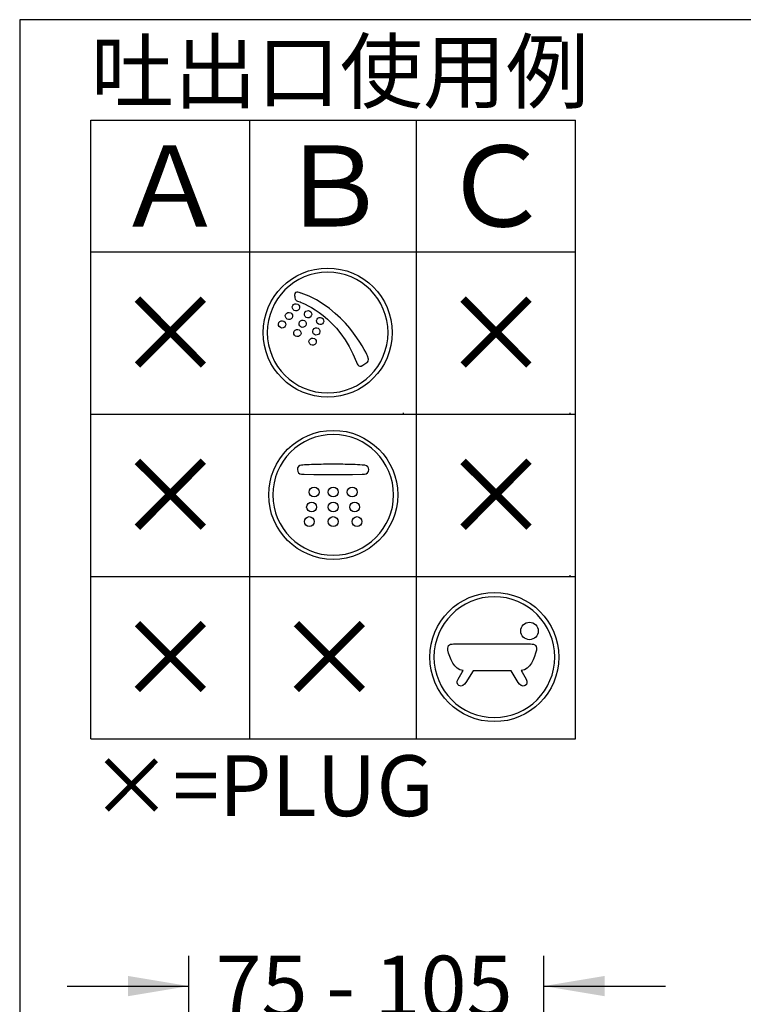
# Model space of a CAD drawing. Units: millimetres. Extents: x 6 to 204, y 5 to 291.
# Drawn here: x 7 to 78, y 194 to 291 of the extents above; entities that cross this region are included whole.
import ezdxf
from ezdxf.enums import TextEntityAlignment as Align
from ezdxf.lldxf.tags import DXFTag

# ---------------------------------------------------------------- set-up
doc = ezdxf.new("R2010")
doc.units = ezdxf.units.MM
for name, color, linetype in [('Default', 7, 'Continuous'), ('Layer3', 7, 'Continuous'), ('Standard', 7, 'Continuous')]:
    doc.layers.add(name, color=color, linetype=linetype)
doc.styles.add('SEACAD_Arial', font='arial.ttf')
tags = doc.linetypes.add('HIDDEN2', pattern=[4.7625, 3.175, -1.5875]).pattern_tags.tags
tags[6:7] = [DXFTag(74, 4), DXFTag(75, 0), DXFTag(340, '0'), DXFTag(46, 0.0), DXFTag(50, 0.0), DXFTag(44, 0.0), DXFTag(45, 0.0)]
tags[4:5] = [DXFTag(74, 4), DXFTag(75, 0), DXFTag(340, '0'), DXFTag(46, 0.0), DXFTag(50, 0.0), DXFTag(44, 0.0), DXFTag(45, 0.0)]
doc.dimstyles.new('TPI_1_3', dxfattribs={"dimtxt": 6, "dimasz": 6, "dimexe": 3, "dimexo": 0, "dimgap": 1.5, "dimtad": 0, "dimtih": 1, "dimtoh": 1, "dimdec": 0, "dimlfac": 3, "dimtxsty": 'SEACAD_Arial', "dimblk1": '_SE_FILLED', "dimblk2": '_SE_FILLED', "dimsah": 1, "dimcen": 3, "dimadec": 0, "dimazin": 0, "dimtfac": 0.7, "dimtdec": 3, "dimtofl": 0, "dimtmove": 0, "dimatfit": 3, "dimfxl": 1, "dimarcsym": 0})

# ---------------------------------------------------------------- blocks, each defined once
blk = doc.blocks.new('DMBLK929')
at = {"layer": 'Layer3', "linetype": 'Continuous'}
for points in [[(17.285, 196.704), (17.285, 194.704), (23.285, 195.704)], [(64.285, 196.704), (58.285, 195.704), (64.285, 194.704)]]:
    blk.add_hatch(color=7, dxfattribs=at).paths.add_polyline_path(points)
at = {"layer": 'Layer3', "color": 7, "linetype": 'Continuous'}
for p, q in [((23.285, 167.082), (23.285, 198.704)), ((58.285, 177.638), (58.285, 198.704)), ((11.285, 195.704), (23.285, 195.704)), ((58.285, 195.704), (70.285, 195.704))]:
    blk.add_line(p, q, dxfattribs=at)
at = {"layer": 'Layer3', "color": 7, "linetype": 'Continuous', "style": 'SEACAD_Arial'}
for s, p in [('75 -', (25.903, 198.704)), ('105', (41.581, 198.704))]:
    blk.add_text(s, height=6, dxfattribs=at).set_placement(p, align=Align.TOP_LEFT)
blk = doc.blocks.new('_SE_FILLED')
at = {"color": 0}
blk.add_line((0, 0), (-1, 0), dxfattribs=at)
blk.add_solid([(0, 0), (-1, -0.1665), (-1, 0.1665), (0, 0)], dxfattribs=at)

msp = doc.modelspace()

# ---------------------------------------------------------------- linework, layer by layer
at = {"layer": 'Layer3', "color": 7, "linetype": 'Continuous'}
for p, q in [((13.618, 220.097), (13.618, 281.097)), ((13.618, 281.097), (61.406, 281.097)), ((29.293, 220.097), (29.293, 281.097)), ((45.731, 220.097), (45.731, 281.097)), ((61.406, 220.097), (61.406, 281.097)), ((13.618, 268.097), (61.406, 268.097)), ((13.618, 252.097), (61.406, 252.097)), ((13.618, 236.097), (61.406, 236.097)), ((13.618, 220.097), (61.406, 220.097)), ((13.618, 220.097), (61.406, 220.097))]:
    msp.add_line(p, q, dxfattribs=at)
at = {"layer": 'Layer3', "color": 7, "linetype": 'HIDDEN2'}
for p, q in [((44.408, 252.236), (44.408, 252.097)), ((60.845, 252.236), (60.845, 252.097)), ((60.845, 236.236), (60.845, 236.097)), ((60.845, 236.236), (60.845, 236.097))]:
    msp.add_line(p, q, dxfattribs=at)
at = {"layer": 'Standard', "color": 7, "linetype": 'Continuous'}
for p, q in [((6.6, 291), (6.6, 5)), ((203.005, 291), (6.6, 291)), ((40.427, 256.934), (40.833, 257.196)), ((40.427, 256.934), (40.833, 257.196)), ((34.639, 246.176), (35.596, 246.159)), ((34.639, 246.176), (35.596, 246.159)), ((39.427, 246.159), (40.385, 246.176)), ((39.427, 246.159), (40.385, 246.176)), ((40.385, 246.176), (40.604, 246.182)), ((40.385, 246.176), (40.604, 246.182)), ((49.572, 229.444), (53.161, 229.443)), ((49.572, 229.444), (53.161, 229.443)), ((53.161, 229.443), (56.8, 229.444)), ((53.161, 229.443), (56.8, 229.444)), ((49.822, 225.977), (50.235, 226.665)), ((49.822, 225.977), (50.235, 226.665)), ((50.235, 226.665), (50.329, 226.809)), ((50.235, 226.665), (50.329, 226.809)), ((51.32, 226.797), (50.607, 225.63)), ((51.32, 226.797), (50.607, 225.63)), ((53.167, 226.796), (51.32, 226.797)), ((53.167, 226.796), (51.32, 226.797)), ((55.052, 226.797), (53.167, 226.796)), ((55.052, 226.797), (53.167, 226.796)), ((55.765, 225.63), (55.052, 226.797)), ((55.765, 225.63), (55.052, 226.797)), ((56.044, 226.809), (56.137, 226.665)), ((56.044, 226.809), (56.137, 226.665)), ((56.137, 226.665), (56.55, 225.977)), ((56.137, 226.665), (56.55, 225.977))]:
    msp.add_line(p, q, dxfattribs=at)
for points in [[(30.605, 260.143), (30.605, 263.658), (33.454, 266.507), (36.968, 266.507)], [(30.605, 260.143), (30.605, 263.658), (33.454, 266.507), (36.968, 266.507)], [(30.605, 260.143), (30.605, 263.658), (33.454, 266.507), (36.968, 266.507)], [(30.605, 260.143), (30.605, 263.658), (33.454, 266.507), (36.968, 266.507)], [(36.968, 266.096), (33.681, 266.096), (31.015, 263.432), (31.015, 260.143)], [(36.968, 266.096), (33.681, 266.096), (31.015, 263.432), (31.015, 260.143)], [(36.968, 266.096), (33.681, 266.096), (31.015, 263.432), (31.015, 260.143)], [(36.968, 266.096), (33.681, 266.096), (31.015, 263.432), (31.015, 260.143)], [(36.968, 266.507), (40.483, 266.507), (43.332, 263.658), (43.332, 260.143)], [(36.968, 266.507), (40.483, 266.507), (43.332, 263.658), (43.332, 260.143)], [(36.968, 266.507), (40.483, 266.507), (43.332, 263.658), (43.332, 260.143)], [(36.968, 266.507), (40.483, 266.507), (43.332, 263.658), (43.332, 260.143)], [(42.922, 260.143), (42.922, 263.432), (40.257, 266.096), (36.968, 266.096)], [(42.922, 260.143), (42.922, 263.432), (40.257, 266.096), (36.968, 266.096)], [(42.922, 260.143), (42.922, 263.432), (40.257, 266.096), (36.968, 266.096)], [(42.922, 260.143), (42.922, 263.432), (40.257, 266.096), (36.968, 266.096)], [(34.358, 264.035), (34.358, 264.035), (33.72, 264.357), (33.703, 263.837)], [(34.358, 264.035), (34.358, 264.035), (33.72, 264.357), (33.703, 263.837)], [(33.703, 263.837), (33.703, 263.837), (33.723, 263.596), (33.778, 263.449)], [(33.703, 263.837), (33.703, 263.837), (33.723, 263.596), (33.778, 263.449)], [(33.778, 263.449), (33.834, 263.3), (33.831, 263.323), (34.244, 263.162)], [(33.778, 263.449), (33.834, 263.3), (33.831, 263.323), (34.244, 263.162)], [(34.244, 263.162), (34.658, 263.001), (38.064, 261.72), (39.802, 257.241)], [(34.244, 263.162), (34.658, 263.001), (38.064, 261.72), (39.802, 257.241)], [(40.912, 257.853), (40.656, 258.372), (38.631, 262.539), (34.358, 264.035)], [(40.912, 257.853), (40.656, 258.372), (38.631, 262.539), (34.358, 264.035)], [(32.834, 261.961), (32.932, 262.133), (33.15, 262.193), (33.321, 262.097)], [(32.834, 261.961), (32.932, 262.133), (33.15, 262.193), (33.321, 262.097)], [(33.658, 262.328), (33.487, 262.426), (33.425, 262.644), (33.523, 262.816)], [(33.658, 262.328), (33.487, 262.426), (33.425, 262.644), (33.523, 262.816)], [(33.523, 262.816), (33.62, 262.987), (33.838, 263.048), (34.011, 262.952)], [(33.523, 262.816), (33.62, 262.987), (33.838, 263.048), (34.011, 262.952)], [(34.146, 262.464), (34.049, 262.292), (33.831, 262.231), (33.658, 262.328)], [(34.146, 262.464), (34.049, 262.292), (33.831, 262.231), (33.658, 262.328)], [(34.011, 262.952), (34.182, 262.854), (34.242, 262.636), (34.146, 262.464)], [(34.011, 262.952), (34.182, 262.854), (34.242, 262.636), (34.146, 262.464)], [(34.725, 262.136), (34.822, 262.308), (35.041, 262.368), (35.212, 262.272)], [(34.725, 262.136), (34.822, 262.308), (35.041, 262.368), (35.212, 262.272)], [(35.212, 262.272), (35.385, 262.174), (35.445, 261.956), (35.348, 261.784)], [(35.212, 262.272), (35.385, 262.174), (35.445, 261.956), (35.348, 261.784)], [(32.168, 261.128), (32.266, 261.299), (32.484, 261.359), (32.656, 261.263)], [(32.168, 261.128), (32.266, 261.299), (32.484, 261.359), (32.656, 261.263)], [(32.656, 261.263), (32.828, 261.166), (32.889, 260.948), (32.792, 260.775)], [(32.656, 261.263), (32.828, 261.166), (32.889, 260.948), (32.792, 260.775)], [(32.969, 261.473), (32.797, 261.571), (32.737, 261.789), (32.834, 261.961)], [(32.969, 261.473), (32.797, 261.571), (32.737, 261.789), (32.834, 261.961)], [(33.457, 261.609), (33.359, 261.437), (33.141, 261.376), (32.969, 261.473)], [(33.457, 261.609), (33.359, 261.437), (33.141, 261.376), (32.969, 261.473)], [(33.321, 262.097), (33.494, 261.999), (33.554, 261.781), (33.457, 261.609)], [(33.321, 262.097), (33.494, 261.999), (33.554, 261.781), (33.457, 261.609)], [(34.327, 260.705), (34.155, 260.803), (34.095, 261.021), (34.192, 261.193)], [(34.327, 260.705), (34.155, 260.803), (34.095, 261.021), (34.192, 261.193)], [(34.192, 261.193), (34.289, 261.365), (34.508, 261.425), (34.679, 261.329)], [(34.192, 261.193), (34.289, 261.365), (34.508, 261.425), (34.679, 261.329)], [(34.86, 261.648), (34.688, 261.746), (34.628, 261.964), (34.725, 262.136)], [(34.86, 261.648), (34.688, 261.746), (34.628, 261.964), (34.725, 262.136)], [(34.679, 261.329), (34.852, 261.231), (34.912, 261.012), (34.815, 260.841)], [(34.679, 261.329), (34.852, 261.231), (34.912, 261.012), (34.815, 260.841)], [(35.348, 261.784), (35.25, 261.612), (35.032, 261.551), (34.86, 261.648)], [(35.348, 261.784), (35.25, 261.612), (35.032, 261.551), (34.86, 261.648)], [(36.053, 260.973), (35.882, 261.071), (35.821, 261.289), (35.919, 261.461)], [(36.053, 260.973), (35.882, 261.071), (35.821, 261.289), (35.919, 261.461)], [(35.919, 261.461), (36.015, 261.633), (36.234, 261.693), (36.406, 261.596)], [(35.919, 261.461), (36.015, 261.633), (36.234, 261.693), (36.406, 261.596)], [(36.406, 261.596), (36.578, 261.499), (36.638, 261.28), (36.541, 261.109)], [(36.406, 261.596), (36.578, 261.499), (36.638, 261.28), (36.541, 261.109)], [(32.304, 260.64), (32.132, 260.737), (32.072, 260.955), (32.168, 261.128)], [(32.304, 260.64), (32.132, 260.737), (32.072, 260.955), (32.168, 261.128)], [(32.792, 260.775), (32.694, 260.603), (32.476, 260.542), (32.304, 260.64)], [(32.792, 260.775), (32.694, 260.603), (32.476, 260.542), (32.304, 260.64)], [(33.809, 259.789), (33.637, 259.886), (33.577, 260.104), (33.673, 260.276)], [(33.809, 259.789), (33.637, 259.886), (33.577, 260.104), (33.673, 260.276)], [(33.673, 260.276), (33.77, 260.448), (33.989, 260.508), (34.161, 260.412)], [(33.673, 260.276), (33.77, 260.448), (33.989, 260.508), (34.161, 260.412)], [(34.161, 260.412), (34.332, 260.315), (34.394, 260.095), (34.296, 259.924)], [(34.161, 260.412), (34.332, 260.315), (34.394, 260.095), (34.296, 259.924)], [(34.815, 260.841), (34.717, 260.668), (34.499, 260.608), (34.327, 260.705)], [(34.815, 260.841), (34.717, 260.668), (34.499, 260.608), (34.327, 260.705)], [(35.676, 259.942), (35.504, 260.04), (35.444, 260.258), (35.541, 260.43)], [(35.676, 259.942), (35.504, 260.04), (35.444, 260.258), (35.541, 260.43)], [(35.541, 260.43), (35.639, 260.602), (35.857, 260.662), (36.028, 260.566)], [(35.541, 260.43), (35.639, 260.602), (35.857, 260.662), (36.028, 260.566)], [(36.028, 260.566), (36.201, 260.468), (36.261, 260.249), (36.164, 260.078)], [(36.028, 260.566), (36.201, 260.468), (36.261, 260.249), (36.164, 260.078)], [(36.541, 261.109), (36.444, 260.936), (36.226, 260.876), (36.053, 260.973)], [(36.541, 261.109), (36.444, 260.936), (36.226, 260.876), (36.053, 260.973)], [(36.968, 253.781), (33.454, 253.781), (30.605, 256.63), (30.605, 260.143)], [(36.968, 253.781), (33.454, 253.781), (30.605, 256.63), (30.605, 260.143)], [(36.968, 253.781), (33.454, 253.781), (30.605, 256.63), (30.605, 260.143)], [(36.968, 253.781), (33.454, 253.781), (30.605, 256.63), (30.605, 260.143)], [(31.015, 260.143), (31.015, 256.856), (33.681, 254.191), (36.968, 254.191)], [(31.015, 260.143), (31.015, 256.856), (33.681, 254.191), (36.968, 254.191)], [(31.015, 260.143), (31.015, 256.856), (33.681, 254.191), (36.968, 254.191)], [(31.015, 260.143), (31.015, 256.856), (33.681, 254.191), (36.968, 254.191)], [(34.296, 259.924), (34.199, 259.752), (33.981, 259.691), (33.809, 259.789)], [(34.296, 259.924), (34.199, 259.752), (33.981, 259.691), (33.809, 259.789)], [(35.305, 258.942), (35.133, 259.04), (35.073, 259.258), (35.169, 259.43)], [(35.305, 258.942), (35.133, 259.04), (35.073, 259.258), (35.169, 259.43)], [(35.169, 259.43), (35.267, 259.602), (35.486, 259.662), (35.657, 259.566)], [(35.169, 259.43), (35.267, 259.602), (35.486, 259.662), (35.657, 259.566)], [(35.657, 259.566), (35.829, 259.468), (35.89, 259.25), (35.793, 259.078)], [(35.657, 259.566), (35.829, 259.468), (35.89, 259.25), (35.793, 259.078)], [(36.164, 260.078), (36.066, 259.905), (35.848, 259.845), (35.676, 259.942)], [(36.164, 260.078), (36.066, 259.905), (35.848, 259.845), (35.676, 259.942)], [(43.332, 260.143), (43.332, 256.63), (40.483, 253.781), (36.968, 253.781)], [(36.968, 254.191), (40.257, 254.191), (42.922, 256.856), (42.922, 260.143)], [(43.332, 260.143), (43.332, 256.63), (40.483, 253.781), (36.968, 253.781)], [(36.968, 254.191), (40.257, 254.191), (42.922, 256.856), (42.922, 260.143)], [(43.332, 260.143), (43.332, 256.63), (40.483, 253.781), (36.968, 253.781)], [(36.968, 254.191), (40.257, 254.191), (42.922, 256.856), (42.922, 260.143)], [(43.332, 260.143), (43.332, 256.63), (40.483, 253.781), (36.968, 253.781)], [(36.968, 254.191), (40.257, 254.191), (42.922, 256.856), (42.922, 260.143)], [(35.793, 259.078), (35.695, 258.906), (35.477, 258.845), (35.305, 258.942)], [(35.793, 259.078), (35.695, 258.906), (35.477, 258.845), (35.305, 258.942)], [(40.833, 257.196), (40.833, 257.196), (41.167, 257.335), (40.912, 257.853)], [(40.833, 257.196), (40.833, 257.196), (41.167, 257.335), (40.912, 257.853)], [(39.802, 257.241), (39.802, 257.241), (39.969, 256.577), (40.427, 256.934)], [(39.802, 257.241), (39.802, 257.241), (39.969, 256.577), (40.427, 256.934)], [(31.154, 244.143), (31.154, 247.658), (34.003, 250.507), (37.518, 250.507)], [(31.154, 244.143), (31.154, 247.658), (34.003, 250.507), (37.518, 250.507)], [(31.154, 244.143), (31.154, 247.658), (34.003, 250.507), (37.518, 250.507)], [(31.154, 244.143), (31.154, 247.658), (34.003, 250.507), (37.518, 250.507)], [(37.518, 250.507), (41.033, 250.507), (43.882, 247.658), (43.882, 244.143)], [(37.518, 250.507), (41.033, 250.507), (43.882, 247.658), (43.882, 244.143)], [(37.518, 250.507), (41.033, 250.507), (43.882, 247.658), (43.882, 244.143)], [(37.518, 250.507), (41.033, 250.507), (43.882, 247.658), (43.882, 244.143)], [(37.518, 250.096), (34.231, 250.096), (31.565, 247.432), (31.565, 244.143)], [(37.518, 250.096), (34.231, 250.096), (31.565, 247.432), (31.565, 244.143)], [(37.518, 250.096), (34.231, 250.096), (31.565, 247.432), (31.565, 244.143)], [(37.518, 250.096), (34.231, 250.096), (31.565, 247.432), (31.565, 244.143)], [(43.471, 244.143), (43.471, 247.432), (40.806, 250.096), (37.518, 250.096)], [(43.471, 244.143), (43.471, 247.432), (40.806, 250.096), (37.518, 250.096)], [(43.471, 244.143), (43.471, 247.432), (40.806, 250.096), (37.518, 250.096)], [(43.471, 244.143), (43.471, 247.432), (40.806, 250.096), (37.518, 250.096)], [(34.389, 247.069), (34.137, 247.05), (33.978, 246.862), (33.978, 246.629)], [(34.389, 247.069), (34.137, 247.05), (33.978, 246.862), (33.978, 246.629)], [(33.978, 246.629), (33.978, 246.391), (34.167, 246.19), (34.401, 246.176)], [(33.978, 246.629), (33.978, 246.391), (34.167, 246.19), (34.401, 246.176)], [(34.696, 247.089), (34.594, 247.083), (34.468, 247.078), (34.389, 247.069)], [(34.696, 247.089), (34.594, 247.083), (34.468, 247.078), (34.389, 247.069)], [(35.598, 247.131), (35.297, 247.121), (34.997, 247.107), (34.696, 247.089)], [(35.598, 247.131), (35.297, 247.121), (34.997, 247.107), (34.696, 247.089)], [(37.512, 247.164), (36.874, 247.164), (36.236, 247.154), (35.598, 247.131)], [(37.512, 247.164), (36.874, 247.164), (36.236, 247.154), (35.598, 247.131)], [(39.427, 247.132), (38.789, 247.154), (38.152, 247.164), (37.512, 247.164)], [(39.427, 247.132), (38.789, 247.154), (38.152, 247.164), (37.512, 247.164)], [(40.385, 247.085), (40.065, 247.105), (39.747, 247.121), (39.427, 247.132)], [(40.385, 247.085), (40.065, 247.105), (39.747, 247.121), (39.427, 247.132)], [(40.618, 247.063), (40.497, 247.075), (40.445, 247.081), (40.385, 247.085)], [(40.618, 247.063), (40.497, 247.075), (40.445, 247.081), (40.385, 247.085)], [(40.604, 246.182), (40.824, 246.186), (41.043, 246.384), (41.043, 246.629)], [(40.604, 246.182), (40.824, 246.186), (41.043, 246.384), (41.043, 246.629)], [(41.043, 246.629), (41.043, 246.861), (40.85, 247.022), (40.618, 247.063)], [(41.043, 246.629), (41.043, 246.861), (40.85, 247.022), (40.618, 247.063)], [(34.401, 246.176), (34.5, 246.171), (34.583, 246.177), (34.639, 246.176)], [(34.401, 246.176), (34.5, 246.171), (34.583, 246.177), (34.639, 246.176)], [(35.596, 246.159), (36.235, 246.148), (36.873, 246.143), (37.512, 246.143)], [(35.596, 246.159), (36.235, 246.148), (36.873, 246.143), (37.512, 246.143)], [(37.512, 246.143), (38.151, 246.143), (38.789, 246.148), (39.427, 246.159)], [(37.512, 246.143), (38.151, 246.143), (38.789, 246.148), (39.427, 246.159)], [(35.143, 244.425), (35.143, 244.695), (35.361, 244.914), (35.631, 244.914)], [(35.143, 244.425), (35.143, 244.695), (35.361, 244.914), (35.631, 244.914)], [(35.631, 244.914), (35.901, 244.914), (36.12, 244.695), (36.12, 244.425)], [(35.631, 244.914), (35.901, 244.914), (36.12, 244.695), (36.12, 244.425)], [(37.029, 244.425), (37.029, 244.695), (37.247, 244.914), (37.517, 244.914)], [(37.029, 244.425), (37.029, 244.695), (37.247, 244.914), (37.517, 244.914)], [(37.517, 244.914), (37.787, 244.914), (38.006, 244.695), (38.006, 244.425)], [(37.517, 244.914), (37.787, 244.914), (38.006, 244.695), (38.006, 244.425)], [(38.901, 244.425), (38.901, 244.695), (39.12, 244.914), (39.39, 244.914)], [(38.901, 244.425), (38.901, 244.695), (39.12, 244.914), (39.39, 244.914)], [(39.39, 244.914), (39.66, 244.914), (39.879, 244.695), (39.879, 244.425)], [(39.39, 244.914), (39.66, 244.914), (39.879, 244.695), (39.879, 244.425)], [(37.518, 237.781), (34.003, 237.781), (31.154, 240.63), (31.154, 244.143)], [(37.518, 237.781), (34.003, 237.781), (31.154, 240.63), (31.154, 244.143)], [(37.518, 237.781), (34.003, 237.781), (31.154, 240.63), (31.154, 244.143)], [(37.518, 237.781), (34.003, 237.781), (31.154, 240.63), (31.154, 244.143)], [(31.565, 244.143), (31.565, 240.856), (34.231, 238.191), (37.518, 238.191)], [(31.565, 244.143), (31.565, 240.856), (34.231, 238.191), (37.518, 238.191)], [(31.565, 244.143), (31.565, 240.856), (34.231, 238.191), (37.518, 238.191)], [(31.565, 244.143), (31.565, 240.856), (34.231, 238.191), (37.518, 238.191)], [(35.631, 243.936), (35.361, 243.936), (35.143, 244.155), (35.143, 244.425)], [(35.631, 243.936), (35.361, 243.936), (35.143, 244.155), (35.143, 244.425)], [(36.12, 244.425), (36.12, 244.155), (35.901, 243.936), (35.631, 243.936)], [(36.12, 244.425), (36.12, 244.155), (35.901, 243.936), (35.631, 243.936)], [(37.517, 243.936), (37.247, 243.936), (37.029, 244.155), (37.029, 244.425)], [(37.517, 243.936), (37.247, 243.936), (37.029, 244.155), (37.029, 244.425)], [(38.006, 244.425), (38.006, 244.155), (37.787, 243.936), (37.517, 243.936)], [(38.006, 244.425), (38.006, 244.155), (37.787, 243.936), (37.517, 243.936)], [(43.882, 244.143), (43.882, 240.63), (41.033, 237.781), (37.518, 237.781)], [(37.518, 238.191), (40.806, 238.191), (43.471, 240.856), (43.471, 244.143)], [(43.882, 244.143), (43.882, 240.63), (41.033, 237.781), (37.518, 237.781)], [(37.518, 238.191), (40.806, 238.191), (43.471, 240.856), (43.471, 244.143)], [(43.882, 244.143), (43.882, 240.63), (41.033, 237.781), (37.518, 237.781)], [(37.518, 238.191), (40.806, 238.191), (43.471, 240.856), (43.471, 244.143)], [(43.882, 244.143), (43.882, 240.63), (41.033, 237.781), (37.518, 237.781)], [(37.518, 238.191), (40.806, 238.191), (43.471, 240.856), (43.471, 244.143)], [(39.39, 243.936), (39.12, 243.936), (38.901, 244.155), (38.901, 244.425)], [(39.39, 243.936), (39.12, 243.936), (38.901, 244.155), (38.901, 244.425)], [(39.879, 244.425), (39.879, 244.155), (39.66, 243.936), (39.39, 243.936)], [(39.879, 244.425), (39.879, 244.155), (39.66, 243.936), (39.39, 243.936)], [(34.898, 242.946), (34.898, 243.216), (35.116, 243.435), (35.386, 243.435)], [(34.898, 242.946), (34.898, 243.216), (35.116, 243.435), (35.386, 243.435)], [(35.386, 242.457), (35.116, 242.457), (34.898, 242.676), (34.898, 242.946)], [(35.386, 242.457), (35.116, 242.457), (34.898, 242.676), (34.898, 242.946)], [(35.386, 243.435), (35.656, 243.435), (35.875, 243.216), (35.875, 242.946)], [(35.386, 243.435), (35.656, 243.435), (35.875, 243.216), (35.875, 242.946)], [(35.875, 242.946), (35.875, 242.676), (35.656, 242.457), (35.386, 242.457)], [(35.875, 242.946), (35.875, 242.676), (35.656, 242.457), (35.386, 242.457)], [(37.029, 242.946), (37.029, 243.216), (37.247, 243.435), (37.517, 243.435)], [(37.029, 242.946), (37.029, 243.216), (37.247, 243.435), (37.517, 243.435)], [(37.517, 242.457), (37.247, 242.457), (37.029, 242.676), (37.029, 242.946)], [(37.517, 242.457), (37.247, 242.457), (37.029, 242.676), (37.029, 242.946)], [(37.517, 243.435), (37.787, 243.435), (38.006, 243.216), (38.006, 242.946)], [(37.517, 243.435), (37.787, 243.435), (38.006, 243.216), (38.006, 242.946)], [(38.006, 242.946), (38.006, 242.676), (37.787, 242.457), (37.517, 242.457)], [(38.006, 242.946), (38.006, 242.676), (37.787, 242.457), (37.517, 242.457)], [(39.145, 242.946), (39.145, 243.216), (39.364, 243.435), (39.634, 243.435)], [(39.145, 242.946), (39.145, 243.216), (39.364, 243.435), (39.634, 243.435)], [(39.634, 242.457), (39.364, 242.457), (39.145, 242.676), (39.145, 242.946)], [(39.634, 242.457), (39.364, 242.457), (39.145, 242.676), (39.145, 242.946)], [(39.634, 243.435), (39.904, 243.435), (40.122, 243.216), (40.122, 242.946)], [(39.634, 243.435), (39.904, 243.435), (40.122, 243.216), (40.122, 242.946)], [(40.122, 242.946), (40.122, 242.676), (39.904, 242.457), (39.634, 242.457)], [(40.122, 242.946), (40.122, 242.676), (39.904, 242.457), (39.634, 242.457)], [(34.668, 241.508), (34.668, 241.777), (34.887, 241.996), (35.156, 241.996)], [(34.668, 241.508), (34.668, 241.777), (34.887, 241.996), (35.156, 241.996)], [(35.156, 241.996), (35.425, 241.996), (35.644, 241.777), (35.644, 241.508)], [(35.156, 241.996), (35.425, 241.996), (35.644, 241.777), (35.644, 241.508)], [(37.029, 241.508), (37.029, 241.777), (37.247, 241.996), (37.517, 241.996)], [(37.029, 241.508), (37.029, 241.777), (37.247, 241.996), (37.517, 241.996)], [(37.517, 241.996), (37.787, 241.996), (38.006, 241.777), (38.006, 241.508)], [(37.517, 241.996), (37.787, 241.996), (38.006, 241.777), (38.006, 241.508)], [(39.376, 241.508), (39.376, 241.777), (39.595, 241.996), (39.865, 241.996)], [(39.376, 241.508), (39.376, 241.777), (39.595, 241.996), (39.865, 241.996)], [(39.865, 241.996), (40.134, 241.996), (40.353, 241.777), (40.353, 241.508)], [(39.865, 241.996), (40.134, 241.996), (40.353, 241.777), (40.353, 241.508)], [(35.156, 241.019), (34.887, 241.019), (34.668, 241.238), (34.668, 241.508)], [(35.156, 241.019), (34.887, 241.019), (34.668, 241.238), (34.668, 241.508)], [(35.644, 241.508), (35.644, 241.238), (35.425, 241.019), (35.156, 241.019)], [(35.644, 241.508), (35.644, 241.238), (35.425, 241.019), (35.156, 241.019)], [(37.517, 241.019), (37.247, 241.019), (37.029, 241.238), (37.029, 241.508)], [(37.517, 241.019), (37.247, 241.019), (37.029, 241.238), (37.029, 241.508)], [(38.006, 241.508), (38.006, 241.238), (37.787, 241.019), (37.517, 241.019)], [(38.006, 241.508), (38.006, 241.238), (37.787, 241.019), (37.517, 241.019)], [(39.865, 241.019), (39.595, 241.019), (39.376, 241.238), (39.376, 241.508)], [(39.865, 241.019), (39.595, 241.019), (39.376, 241.238), (39.376, 241.508)], [(40.353, 241.508), (40.353, 241.238), (40.134, 241.019), (39.865, 241.019)], [(40.353, 241.508), (40.353, 241.238), (40.134, 241.019), (39.865, 241.019)], [(47.042, 228.143), (47.042, 231.658), (49.891, 234.507), (53.406, 234.507)], [(47.042, 228.143), (47.042, 231.658), (49.891, 234.507), (53.406, 234.507)], [(47.042, 228.143), (47.042, 231.658), (49.891, 234.507), (53.406, 234.507)], [(47.042, 228.143), (47.042, 231.658), (49.891, 234.507), (53.406, 234.507)], [(47.042, 228.143), (47.042, 231.658), (49.891, 234.507), (53.406, 234.507)], [(47.042, 228.143), (47.042, 231.658), (49.891, 234.507), (53.406, 234.507)], [(47.042, 228.143), (47.042, 231.658), (49.891, 234.507), (53.406, 234.507)], [(47.042, 228.143), (47.042, 231.658), (49.891, 234.507), (53.406, 234.507)], [(53.406, 234.096), (50.119, 234.096), (47.453, 231.432), (47.453, 228.143)], [(53.406, 234.096), (50.119, 234.096), (47.453, 231.432), (47.453, 228.143)], [(53.406, 234.096), (50.119, 234.096), (47.453, 231.432), (47.453, 228.143)], [(53.406, 234.096), (50.119, 234.096), (47.453, 231.432), (47.453, 228.143)], [(53.406, 234.096), (50.118, 234.096), (47.453, 231.432), (47.453, 228.143)], [(53.406, 234.096), (50.118, 234.096), (47.453, 231.432), (47.453, 228.143)], [(53.406, 234.096), (50.118, 234.096), (47.453, 231.432), (47.453, 228.143)], [(53.406, 234.096), (50.118, 234.096), (47.453, 231.432), (47.453, 228.143)], [(53.406, 234.507), (56.921, 234.507), (59.769, 231.658), (59.769, 228.143)], [(53.406, 234.507), (56.921, 234.507), (59.769, 231.658), (59.769, 228.143)], [(53.406, 234.507), (56.921, 234.507), (59.769, 231.658), (59.769, 228.143)], [(53.406, 234.507), (56.921, 234.507), (59.769, 231.658), (59.769, 228.143)], [(59.359, 228.143), (59.359, 231.432), (56.693, 234.096), (53.406, 234.096)], [(59.359, 228.143), (59.359, 231.432), (56.693, 234.096), (53.406, 234.096)], [(59.359, 228.143), (59.359, 231.432), (56.693, 234.096), (53.406, 234.096)], [(59.359, 228.143), (59.359, 231.432), (56.693, 234.096), (53.406, 234.096)], [(56.009, 230.725), (56.009, 231.202), (56.394, 231.588), (56.871, 231.588)], [(56.009, 230.725), (56.009, 231.202), (56.394, 231.588), (56.871, 231.588)], [(56.871, 231.588), (57.347, 231.588), (57.732, 231.202), (57.732, 230.725)], [(56.871, 231.588), (57.347, 231.588), (57.732, 231.202), (57.732, 230.725)], [(56.871, 229.864), (56.394, 229.864), (56.009, 230.25), (56.009, 230.725)], [(56.871, 229.864), (56.394, 229.864), (56.009, 230.25), (56.009, 230.725)], [(57.732, 230.725), (57.732, 230.25), (57.347, 229.864), (56.871, 229.864)], [(57.732, 230.725), (57.732, 230.25), (57.347, 229.864), (56.871, 229.864)], [(48.823, 228.825), (48.752, 229.424), (49.063, 229.445), (49.572, 229.444)], [(48.823, 228.825), (48.752, 229.424), (49.063, 229.445), (49.572, 229.444)], [(56.8, 229.444), (57.31, 229.447), (57.62, 229.424), (57.549, 228.825)], [(56.8, 229.444), (57.31, 229.447), (57.62, 229.424), (57.549, 228.825)], [(50.329, 226.809), (49.41, 226.859), (48.998, 228.074), (48.823, 228.825)], [(50.329, 226.809), (49.41, 226.859), (48.998, 228.074), (48.823, 228.825)], [(57.549, 228.825), (57.374, 228.074), (56.962, 226.859), (56.044, 226.809)], [(57.549, 228.825), (57.374, 228.074), (56.962, 226.859), (56.044, 226.809)], [(53.406, 221.781), (49.891, 221.781), (47.042, 224.63), (47.042, 228.143)], [(53.406, 221.781), (49.891, 221.781), (47.042, 224.63), (47.042, 228.143)], [(53.406, 221.781), (49.891, 221.781), (47.042, 224.63), (47.042, 228.143)], [(53.406, 221.781), (49.891, 221.781), (47.042, 224.63), (47.042, 228.143)], [(47.453, 228.143), (47.453, 224.856), (50.118, 222.191), (53.406, 222.191)], [(47.453, 228.143), (47.453, 224.856), (50.118, 222.191), (53.406, 222.191)], [(47.453, 228.143), (47.453, 224.856), (50.118, 222.191), (53.406, 222.191)], [(47.453, 228.143), (47.453, 224.856), (50.118, 222.191), (53.406, 222.191)], [(59.769, 228.143), (59.769, 224.63), (56.921, 221.781), (53.406, 221.781)], [(53.406, 222.191), (56.693, 222.191), (59.359, 224.856), (59.359, 228.143)], [(59.769, 228.143), (59.769, 224.63), (56.921, 221.781), (53.406, 221.781)], [(53.406, 222.191), (56.693, 222.191), (59.359, 224.856), (59.359, 228.143)], [(59.769, 228.143), (59.769, 224.63), (56.921, 221.781), (53.406, 221.781)], [(53.406, 222.191), (56.693, 222.191), (59.359, 224.856), (59.359, 228.143)], [(59.769, 228.143), (59.769, 224.63), (56.921, 221.781), (53.406, 221.781)], [(53.406, 222.191), (56.693, 222.191), (59.359, 224.856), (59.359, 228.143)], [(49.918, 225.338), (49.75, 225.425), (49.677, 225.737), (49.822, 225.977)], [(49.918, 225.338), (49.75, 225.425), (49.677, 225.737), (49.822, 225.977)], [(50.607, 225.63), (50.462, 225.389), (50.186, 225.198), (49.918, 225.338)], [(50.607, 225.63), (50.462, 225.389), (50.186, 225.198), (49.918, 225.338)], [(56.454, 225.338), (56.185, 225.198), (55.911, 225.39), (55.765, 225.63)], [(56.454, 225.338), (56.185, 225.198), (55.911, 225.39), (55.765, 225.63)], [(56.55, 225.977), (56.695, 225.737), (56.622, 225.425), (56.454, 225.338)], [(56.55, 225.977), (56.695, 225.737), (56.622, 225.425), (56.454, 225.338)]]:
    msp.add_open_spline(points, degree=3, dxfattribs=at)

# ---------------------------------------------------------------- texts
at = {"layer": 'Default'}
for s, insert, char_height, width, attachment_point in [('{\\fArial|b0||i0||c0|p34;\\C7;\\H6.;\\W1.;吐出口使用例}', (13.618, 282.895), 6, 73.27065, 7), ('{\\fArial|b0||i0||c0|p34;\\C7;\\H8.;\\W1.;Ｃ}', (53.568, 274.597), 8, 15.67501, 5), ('{\\fArial|b0||i0||c0|p34;\\C7;\\H8.;\\W1.;Ａ}', (21.456, 274.597), 8, 15.67501, 5), ('{\\fArial|b0||i0||c0|p34;\\C7;\\H8.;\\W1.;Ｂ}', (37.512, 274.597), 8, 16.43746, 5), ('{\\fArial|b0||i0||c0|p34;\\C7;\\H8.;\\W1.;×}', (21.456, 260.097), 8, 15.67501, 5), ('{\\fArial|b0||i0||c0|p34;\\C7;\\H8.;\\W1.;×}', (53.568, 260.097), 8, 15.67501, 5), ('{\\fArial|b0||i0||c0|p34;\\C7;\\H8.;\\W1.;×}', (21.456, 244.097), 8, 15.67501, 5), ('{\\fArial|b0||i0||c0|p34;\\C7;\\H8.;\\W1.;×}', (53.568, 244.097), 8, 15.67501, 5), ('{\\fArial|b0||i0||c0|p34;\\C7;\\H8.;\\W1.;×}', (21.456, 228.097), 8, 15.67501, 5), ('{\\fArial|b0||i0||c0|p34;\\C7;\\H8.;\\W1.;×}', (37.131, 228.097), 8, 15.67501, 5), ('{\\fArial|b0||i0||c0|p34;\\C7;\\H6.;\\W1.;×=PLUG}', (13.523, 218.463), 6, 47.42345, 1)]:
    msp.add_mtext(s, dxfattribs=dict(at, insert=insert, char_height=char_height, width=width, attachment_point=attachment_point))

# ---------------------------------------------------------------- dimensions: what is measured, and where the dimension line sits
at = {"layer": 'Layer3', "color": 7, "linetype": 'Continuous'}
dim = msp.add_linear_dim(base=(58.285, 195.704), p1=(23.285, 167.082), p2=(58.285, 177.638), text='\\A1;75 - <>', dimstyle='TPI_1_3', dxfattribs=at)
dim.commit()
dim.dimension.update_dxf_attribs({"geometry": 'DMBLK929', "text_midpoint": (40.785, 195.704), "dimtype": 160})

doc.saveas('drawing.dxf')
